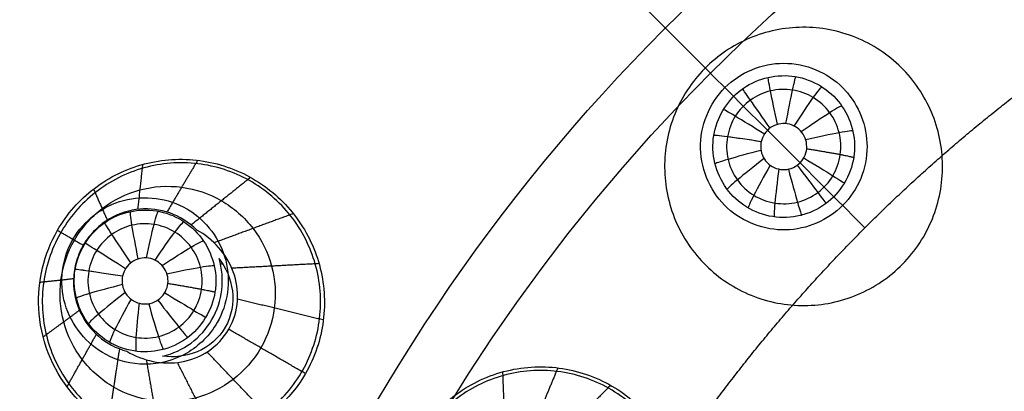
# Model space of a CAD drawing. Units: millimetres. Extents: x -170 to 445, y -152 to 177.
# Drawn here: x 285 to 313, y 27 to 37 of the extents above; entities that cross this region are included whole.
import ezdxf

# ---------------------------------------------------------------- set-up
doc = ezdxf.new("R2010")
doc.units = ezdxf.units.MM
doc.layers.add('Default', color=18, linetype='Continuous', true_color=0x000000)

# ---------------------------------------------------------------- blocks, each defined once
blk = doc.blocks.new('plane_02')
at = {"layer": 'Default', "color": 251, "true_color": 0x606060}
for centre, radius in [((340, 0, 1002.564), 103.505), ((340, 0, 997.691), 100.75), ((340, 0, 994.289), 96.207), ((340, 0, 993.159), 90.011)]:
    blk.add_arc(centre, radius, 90, 180, dxfattribs=at)
at = {"layer": 'Default', "color": 251, "true_color": 0x606060, "extrusion": (0, 0, -1)}
for centre, radius, start, end in [((-340, 0, -1002.564), 101.896, 0, 180), ((-340, 0, -990.77), 50.428, 360, 90)]:
    blk.add_arc(centre, radius, start, end, dxfattribs=at)
at = {"layer": 'Default', "color": 251, "true_color": 0x606060}
for points, knots in [([(304.751, 35.249, 990.749), (305.175, 35.673, 990.749), (306.413, 36.202, 990.732), (307.651, 35.673, 990.69), (308.075, 35.249, 990.67)], [-3.892243, -3.892243, -3.892243, -3.892243, -1.946183, 0, 0, 0, 0]), ([(304.827, 31.852, 990.666), (304.373, 32.268, 990.687), (303.782, 33.527, 990.731), (304.316, 34.813, 990.749), (304.751, 35.249, 990.749)], [-4.01597, -4.01597, -4.01597, -4.01597, -2.00798, 0, 0, 0, 0]), ([(308.141, 35.18, 990.666), (308.337, 34.967, 990.657), (308.654, 34.462, 990.637), (308.763, 33.877, 990.621), (308.763, 33.587, 990.614)], [-1.77094, -1.77094, -1.77094, -1.77094, -0.88563, 0, 0, 0, 0]), ([(308.763, 33.587, 990.614), (308.763, 33.282, 990.607), (308.641, 32.664, 990.595), (308.291, 32.142, 990.591), (308.075, 31.925, 990.591)], [-1.870208, -1.870208, -1.870208, -1.870208, -0.935207, 0, 0, 0, 0]), ([(286.35, 30.975, 991.259), (286.65, 31.494, 991.259), (287.71, 32.325, 991.236), (289.042, 32.135, 991.178), (289.561, 31.835, 991.15)], [-3.893224, -3.893224, -3.893224, -3.893224, -1.946725, 0, 0, 0, 0]), ([(289.608, 31.807, 991.147), (290.112, 31.5, 991.12), (290.91, 30.446, 991.065), (290.716, 29.137, 991.043), (290.421, 28.625, 991.043)], [-3.829557, -3.829557, -3.829557, -3.829557, -1.914696, 0, 0, 0, 0]), ([(308.075, 31.925, 990.591), (307.662, 31.513, 990.591), (306.471, 30.989, 990.607), (305.258, 31.459, 990.646), (304.827, 31.852, 990.666)], [-3.76946, -3.76946, -3.76946, -3.76946, -1.884702, 0, 0, 0, 0]), ([(287.283, 27.724, 991.146), (286.743, 28.011, 991.174), (285.86, 29.074, 991.235), (286.044, 30.444, 991.259), (286.35, 30.975, 991.259)], [-3.990488, -3.990488, -3.990488, -3.990488, -1.995182, 0, 0, 0, 0]), ([(290.421, 28.625, 991.043), (290.218, 28.273, 991.043), (289.616, 27.667, 991.052), (288.791, 27.45, 991.08), (288.385, 27.45, 991.096)], [-2.519761, -2.519761, -2.519761, -2.519761, -1.2598, 0, 0, 0, 0])]:
    blk.add_open_spline(points, degree=3, knots=knots, dxfattribs=at)
at = {"layer": 'Default', "color": 251, "true_color": 0x606060, "extrusion": (-0.024174, 0.023326, -0.999436)}
blk.add_open_spline([(308.075, 35.249, 990.67), (308.097, 35.226, 990.668), (308.119, 35.203, 990.667), (308.141, 35.18, 990.666)], degree=3, dxfattribs=at)
at = {"layer": 'Default', "color": 251, "true_color": 0x606060, "extrusion": (0.040287, -0.022345, 0.998938)}
blk.add_open_spline([(289.561, 31.835, 991.15), (289.576, 31.826, 991.149), (289.592, 31.816, 991.148), (289.608, 31.807, 991.147)], degree=3, dxfattribs=at)
at = {"layer": 'Default', "color": 251, "true_color": 0x606060}
blk.add_open_spline([(288.385, 27.45, 991.096), (288.004, 27.45, 991.111), (287.621, 27.544, 991.129), (287.283, 27.724, 991.146)], degree=3, dxfattribs=at)
blk = doc.blocks.new('_08')
at = {"layer": 'Default', "color": 26, "true_color": 0x782424}
blk.add_line((290.513, 30.275, 991.953), (290.571, 30.288, 992.038), dxfattribs=at)
at = {"layer": 'Default'}
blk.add_arc((340, 0, 1003.064), 102.4, 0, 180, dxfattribs=at)
at = {"layer": 'Default', "color": 26, "true_color": 0x782424, "extrusion": (0, 0, -1)}
for centre, radius, end in [((-340, 0, -1002.625), 89.152, 187.5), ((-340, 0, -1000.348), 52.223, 187.499)]:
    blk.add_arc(centre, radius, 7.5, end, dxfattribs=at)
at = {"layer": 'Default', "color": 26, "true_color": 0x782424, "extrusion": (0.155469, 0.987554, 0.023782)}
blk.add_arc((-296.961, 987.979, 104.356), 1.5, 275.688, 0.0112, dxfattribs=at)
at = {"layer": 'Default', "color": 26, "true_color": 0x782424}
blk.add_arc((288.385, 29.8, 991.953), 2.181, 283.1515, 16.8485, dxfattribs=at)
at = {"layer": 'Default', "color": 26, "true_color": 0x782424, "extrusion": (0.160029, 0.986932, 0.018864)}
blk.add_arc((-279.397, 989.069, 94.248), 1.5, 275.7022, 0.0126, dxfattribs=at)
at = {"layer": 'Default'}
for points, degree, knots in [([(444.782, 0, 1007.563), (444.782, 27.369, 1007.563), (422.108, 82.108, 1007.563), (340, 116.118, 1007.563), (257.892, 82.108, 1007.563), (235.218, 27.369, 1007.563), (235.218, 0, 1007.563), (235.218, 0, 1007.563)], 3, [0, 0, 0, 0, 89.494722, 178.989443, 268.484165, 357.978887, 357.978934, 357.978934, 357.978934, 357.978934]), ([(236.248, 0, 1003.271), (236.248, 5.674, 1003.271), (237.237, 17.052, 1003.271), (241.484, 33.625, 1003.271), (248.32, 49.316, 1003.271), (257.556, 63.715, 1003.271), (269.075, 76.388, 1003.271), (287.048, 90.367, 1003.271), (308.203, 99.766, 1003.271), (330.611, 103.79, 1003.271), (347.718, 103.942, 1003.271), (364.617, 101.171, 1003.271), (386.203, 93.952, 1003.271), (405.885, 81.59, 1003.271), (421.479, 64.959, 1003.271), (427.792, 55.427, 1003.271), (430.53, 50.479, 1003.271)], 3, [0, 0, 0, 0, 17.139896, 34.304799, 51.466858, 68.620562, 85.75358, 102.930485, 137.145051, 154.279643, 171.462631, 188.555668, 205.756482, 240.013178, 257.275571, 274.357835, 274.357835, 274.357835, 274.357835]), ([(430.435, 50.426, 1003.121), (427.15, 56.362, 1003.121), (421.362, 64.801, 1003.121), (412.086, 74.71, 1003.121), (401.838, 83.609, 1003.121), (387.445, 92.753, 1003.121), (368.435, 100.24, 1003.121), (351.669, 103.357, 1003.121), (338.103, 103.8, 1003.121), (324.565, 102.839, 1003.121), (307.924, 99.122, 1003.121), (289.191, 90.967, 1003.121), (275.134, 81.311, 1003.121), (265.233, 72.027, 1003.121), (256.342, 61.772, 1003.121), (247.212, 47.372, 1003.121), (239.738, 28.357, 1003.121), (236.632, 11.588, 1003.121), (236.204, -1.978, 1003.121), (237.172, -15.516, 1003.121), (240.902, -32.148, 1003.121), (246.356, -44.649, 1003.121), (249.644, -50.569, 1003.121)], 3, [326.70987, 326.70987, 326.70987, 326.70987, 347.143233, 357.372031, 367.600912, 388.034665, 408.469586, 428.902904, 439.131616, 449.360441, 469.79389, 490.228821, 510.66201, 520.89069, 531.119452, 551.553047, 571.987658, 592.421062, 602.649729, 612.878487, 633.312176, 653.746858, 653.746858, 653.746858, 653.746858]), ([(249.798, -50.483, 1003.064), (246.519, -44.58, 1003.064), (241.07, -32.102, 1003.064), (237.349, -15.504, 1003.064), (236.378, -2.001, 1003.064), (236.802, 11.538, 1003.064), (239.895, 28.271, 1003.064), (247.355, 47.26, 1003.064), (256.449, 61.621, 1003.064), (265.322, 71.866, 1003.064), (275.196, 81.133, 1003.064), (294.738, 94.588, 1003.064), (321.113, 103.277, 1003.064), (348.236, 103.819, 1003.064), (368.303, 100.088, 1003.064), (387.282, 92.64, 1003.064), (401.685, 83.505, 1003.064), (411.967, 74.583, 1003.064), (421.24, 64.672, 1003.064), (427.02, 56.234, 1003.064), (430.281, 50.341, 1003.064)], 3, [0, 0, 0, 0, 20.395732, 40.843386, 51.043563, 61.222824, 81.693262, 102.07838, 122.500923, 132.682453, 142.955201, 163.326003, 203.978906, 224.426307, 244.802302, 265.207188, 285.661937, 295.964217, 306.258645, 326.600435, 326.600435, 326.600435, 326.600435]), ([(429.919, 0, 1022.188), (429.919, 23.488, 1022.188), (410.462, 70.462, 1022.188), (340, 99.648, 1022.188), (269.538, 70.462, 1022.188), (250.08, 23.487, 1022.188), (250.08, 0, 1022.188), (250.08, 0, 1022.188)], 3, [0, 0, 0, 0, 89.494722, 178.989443, 268.484165, 357.978887, 357.979138, 357.979138, 357.979138, 357.979138]), ([(249.644, -50.569, 1003.121), (252.929, -56.483, 1003.121), (258.731, -64.918, 1003.121), (268.009, -74.801, 1003.121), (278.259, -83.678, 1003.121), (292.646, -92.797, 1003.121), (311.643, -100.261, 1003.121), (328.395, -103.364, 1003.121), (341.947, -103.798, 1003.121), (355.471, -102.834, 1003.121), (372.094, -99.113, 1003.121), (390.808, -90.966, 1003.121), (404.852, -81.322, 1003.121), (414.743, -72.048, 1003.121), (423.631, -61.808, 1003.121), (432.759, -47.426, 1003.121), (440.238, -28.435, 1003.121), (443.355, -11.686, 1003.121), (443.8, 1.866, 1003.121), (442.846, 15.391, 1003.121), (439.139, 32.016, 1003.121), (433.717, 44.497, 1003.121), (430.435, 50.426, 1003.121)], 3, [0, 0, 0, 0, 20.412865, 30.631331, 40.849907, 61.262969, 81.677455, 102.090295, 112.308768, 122.527329, 142.940576, 163.354847, 183.767893, 193.986341, 204.204875, 224.618175, 245.032472, 265.445417, 275.663868, 285.882411, 306.295464, 326.70987, 326.70987, 326.70987, 326.70987]), ([(430.281, 50.341, 1003.064), (433.551, 44.432, 1003.064), (438.976, 31.959, 1003.064), (442.67, 15.366, 1003.064), (443.621, 1.863, 1003.064), (443.184, -11.667, 1003.064), (440.067, -28.386, 1003.064), (432.602, -47.345, 1003.064), (423.492, -61.704, 1003.064), (414.618, -71.926, 1003.064), (404.735, -81.181, 1003.064), (385.21, -94.617, 1003.064), (358.848, -103.283, 1003.064), (331.749, -103.814, 1003.064), (311.692, -100.089, 1003.064), (292.725, -92.64, 1003.064), (278.363, -83.535, 1003.064), (268.126, -74.668, 1003.064), (258.862, -64.805, 1003.064), (253.074, -56.382, 1003.064), (249.798, -50.483, 1003.064)], 3, [0, 0, 0, 0, 20.399882, 40.798322, 51.011178, 61.222165, 81.621868, 102.020505, 122.421494, 132.632451, 142.844598, 163.243877, 203.854967, 224.253328, 244.652511, 265.05099, 285.45413, 295.665484, 305.890767, 326.272012, 326.272012, 326.272012, 326.272012]), ([(295.739, 0, 1025.153), (295.739, 0.865, 1025.153), (295.782, 2.594, 1025.153), (295.974, 5.191, 1025.153), (296.48, 8.669, 1025.152), (297.567, 12.943, 1025.152), (298.997, 16.946, 1025.151), (300.87, 20.913, 1025.152), (303.101, 24.637, 1025.152), (305.717, 28.164, 1025.153), (308.629, 31.371, 1025.153), (311.836, 34.283, 1025.153), (315.362, 36.899, 1025.152), (319.087, 39.131, 1025.152), (323.054, 41.003, 1025.151), (327.057, 42.433, 1025.152), (331.331, 43.52, 1025.152), (335.679, 44.153, 1025.153), (340, 44.369, 1025.153), (344.321, 44.153, 1025.153), (348.669, 43.52, 1025.152), (352.943, 42.433, 1025.152), (356.946, 41.003, 1025.151), (360.912, 39.131, 1025.152), (364.638, 36.898, 1025.152), (368.163, 34.285, 1025.153), (371.373, 31.369, 1025.153), (374.281, 28.168, 1025.153), (376.901, 24.631, 1025.152), (379.127, 20.924, 1025.152), (381.008, 16.928, 1025.151), (382.426, 12.971, 1025.152), (383.529, 8.627, 1025.152), (384.017, 5.237, 1025.153), (384.224, 2.575, 1025.153), (384.261, 0.844, 1025.153), (384.261, 0, 1025.153)], 5, [-139.31494, -139.31494, -139.31494, -139.31494, -139.31494, -139.31494, -134.961392, -130.607799, -126.254205, -121.900612, -117.547019, -113.193425, -108.839832, -104.486239, -100.132646, -95.779052, -91.425459, -87.071866, -82.718272, -78.364679, -74.011086, -69.657493, -65.303899, -60.950306, -56.596713, -52.243119, -47.889526, -43.535933, -39.18234, -34.828746, -30.475153, -26.12156, -21.767966, -17.414373, -13.06078, -8.707187, -4.353593, 0, 0, 0, 0, 0, 0])]:
    blk.add_open_spline(points, degree=degree, knots=knots, dxfattribs=at)
at = {"layer": 'Default', "extrusion": (0.707107, 0.707107, 1.96627e-14)}
blk.add_open_spline([(266.636, 73.364, 1003.271), (266.473, 73.527, 1003.973), (265.712, 74.288, 1007.769), (265.287, 74.713, 1013.597), (265.02, 74.98, 1018.976), (268.057, 71.943, 1022.324), (283.867, 56.133, 1023.911), (301.865, 38.135, 1024.855), (308.703, 31.297, 1025.153)], degree=6, knots=[1.401275, 1.401275, 1.401275, 1.401275, 1.401275, 1.401275, 1.401275, 12.508798, 60.743885, 88.320574, 88.320574, 88.320574, 88.320574, 88.320574, 88.320574, 88.320574], dxfattribs=at)
at = {"layer": 'Default', "color": 26, "true_color": 0x782424}
for points, knots in [([(310.446, 31.205, 1000.034), (310.683, 31.657, 1000.039), (310.981, 32.665, 1000.055), (310.814, 34.223, 1000.094), (310.065, 35.603, 1000.144), (308.844, 36.59, 1000.196), (307.339, 37.036, 1000.242), (305.778, 36.872, 1000.276), (304.398, 36.124, 1000.291), (303.736, 35.305, 1000.287), (303.498, 34.852, 1000.282)], [-12.545371, -12.545371, -12.545371, -12.545371, -10.978713, -9.411367, -7.843456, -6.274223, -4.705848, -3.139156, -1.57253, 0, 0, 0, 0]), ([(304.437, 33.899, 990.181), (304.515, 34.389, 990.184), (305.078, 35.347, 990.187), (306.662, 35.775, 990.179), (308.109, 35.001, 990.163), (308.443, 33.941, 990.151), (308.407, 33.445, 990.147)], [0, 0, 0, 0, 1.624179, 3.249593, 4.872832, 6.498844, 6.498844, 6.498844, 6.498844]), ([(308.009, 33.364, 989.14), (308.038, 33.57, 989.142), (308.014, 33.997, 989.146), (307.74, 34.573, 989.154), (307.267, 35.003, 989.163), (306.667, 35.221, 989.17), (306.029, 35.196, 989.176), (305.448, 34.931, 989.179), (305.011, 34.465, 989.179), (304.859, 34.068, 989.177), (304.824, 33.862, 989.175), (304.824, 33.862, 989.175)], [0, 0, 0, 0, 0.0618741, 0.1237513, 0.1856273, 0.2475026, 0.3093675, 0.3712245, 0.4330834, 0.4949437, 0.494946, 0.494946, 0.494946, 0.494946]), ([(303.498, 34.852, 1000.282), (303.261, 34.4, 1000.277), (302.963, 33.39, 1000.26), (303.13, 31.83, 1000.219), (303.881, 30.451, 1000.168), (305.101, 29.466, 1000.117), (306.605, 29.02, 1000.072), (308.166, 29.185, 1000.04), (309.547, 29.932, 1000.025), (310.208, 30.752, 1000.029), (310.446, 31.205, 1000.034)], [-12.548169, -12.548169, -12.548169, -12.548169, -10.978261, -9.409233, -7.841031, -6.274431, -4.708091, -3.140736, -1.573985, 0, 0, 0, 0]), ([(307.06, 33.528, 988.654), (307.075, 33.687, 988.658), (306.976, 34.03, 988.668), (306.52, 34.293, 988.685), (306.007, 34.177, 988.695), (305.811, 33.879, 988.692), (305.777, 33.723, 988.689)], [0.000008, 0.000008, 0.000008, 0.000008, 0.521297, 1.043774, 1.564924, 2.085582, 2.085582, 2.085582, 2.085582]), ([(308.388, 33.277, 990.146), (308.308, 32.772, 990.143), (307.716, 31.789, 990.139), (306.068, 31.402, 990.15), (304.62, 32.276, 990.168), (304.356, 33.394, 990.178), (304.437, 33.899, 990.181)], [0, 0, 0, 0, 1.676345, 3.350239, 5.025007, 6.701895, 6.701895, 6.701895, 6.701895]), ([(304.824, 33.862, 989.175), (304.787, 33.652, 989.173), (304.799, 33.217, 989.169), (305.068, 32.623, 989.161), (305.545, 32.178, 989.152), (306.157, 31.953, 989.144), (306.809, 31.98, 989.138), (307.399, 32.259, 989.135), (307.836, 32.742, 989.135), (307.98, 33.155, 989.138), (308.009, 33.364, 989.14)], [0.494946, 0.494946, 0.494946, 0.494946, 0.5580645, 0.6211844, 0.6843054, 0.7474329, 0.8105758, 0.8737191, 0.9368614, 1, 1, 1, 1]), ([(305.762, 33.588, 988.686), (305.762, 33.426, 988.682), (305.895, 33.091, 988.671), (306.379, 32.873, 988.655), (306.882, 33.046, 988.647), (307.044, 33.367, 988.651), (307.06, 33.528, 988.654)], [0, 0, 0, 0, 0.52672, 1.053576, 1.580293, 2.106338, 2.106338, 2.106338, 2.106338]), ([(285.913, 31.227, 999.64), (286.176, 31.681, 999.64), (286.891, 32.492, 999.63), (288.339, 33.199, 999.591), (289.949, 33.296, 999.533), (291.473, 32.776, 999.465), (292.686, 31.717, 999.399), (293.407, 30.274, 999.343), (293.521, 28.665, 999.306), (293.174, 27.639, 999.297), (292.912, 27.186, 999.297)], [0, 0, 0, 0, 1.611783, 3.222368, 4.833184, 6.443676, 8.05326, 9.662068, 11.279613, 12.888125, 12.888125, 12.888125, 12.888125]), ([(292.886, 27.372, 1000.439), (293.124, 27.824, 1000.44), (293.425, 28.832, 1000.45), (293.261, 30.393, 1000.491), (292.513, 31.775, 1000.551), (291.293, 32.765, 1000.621), (289.789, 33.216, 1000.69), (288.227, 33.056, 1000.749), (286.843, 32.313, 1000.787), (286.178, 31.496, 1000.795), (285.939, 31.043, 1000.794)], [-12.557291, -12.557291, -12.557291, -12.557291, -10.989233, -9.420371, -7.850258, -6.279322, -4.708818, -3.141544, -1.573568, 0, 0, 0, 0]), ([(286.411, 30.12, 990.671), (286.492, 30.61, 990.673), (287.056, 31.563, 990.673), (288.638, 31.986, 990.658), (290.08, 31.213, 990.634), (290.415, 30.156, 990.62), (290.38, 29.66, 990.616)], [0, 0, 0, 0, 1.620473, 3.24234, 4.861977, 6.484384, 6.484384, 6.484384, 6.484384]), ([(289.846, 31.235, 991.908), (289.622, 31.458, 992.108), (289.091, 31.778, 992.566), (288.239, 31.882, 993.309), (287.517, 31.672, 993.909), (286.973, 31.27, 994.256), (286.736, 30.969, 994.327), (286.642, 30.806, 994.327)], [0, 0, 0, 0, 1.144052, 2.28831, 3.430353, 4.005456, 4.579788, 4.579788, 4.579788, 4.579788]), ([(289.98, 29.566, 989.609), (290.01, 29.772, 989.61), (289.989, 30.2, 989.615), (289.717, 30.778, 989.625), (289.246, 31.211, 989.636), (288.646, 31.432, 989.648), (288.007, 31.409, 989.658), (287.424, 31.146, 989.664), (286.985, 30.681, 989.667), (286.832, 30.283, 989.666), (286.796, 30.077, 989.665), (286.796, 30.077, 989.665)], [0, 0, 0, 0, 0.0619824, 0.1239682, 0.1859518, 0.2479343, 0.3098997, 0.3718575, 0.4338167, 0.4957771, 0.4957789, 0.4957789, 0.4957789, 0.4957789]), ([(290.748, 28.436, 992.787), (290.889, 28.68, 992.787), (291.056, 29.247, 992.729), (290.882, 30.344, 992.435), (290.303, 30.986, 992.107), (289.846, 31.235, 991.908)], [0, 0, 0, 0, 0.881983, 1.766742, 3.506871, 3.506871, 3.506871, 3.506871]), ([(285.939, 31.043, 1000.794), (285.7, 30.591, 1000.793), (285.399, 29.581, 1000.782), (285.564, 28.019, 1000.739), (286.313, 26.637, 1000.677), (287.532, 25.649, 1000.607), (289.034, 25.199, 1000.538), (290.596, 25.358, 1000.482), (291.981, 26.101, 1000.445), (292.646, 26.919, 1000.438), (292.886, 27.372, 1000.439)], [-12.560693, -12.560693, -12.560693, -12.560693, -10.989478, -9.41858, -7.847982, -6.280586, -4.712619, -3.144166, -1.574988, 0, 0, 0, 0]), ([(286.642, 30.806, 994.327), (286.548, 30.644, 994.327), (286.406, 30.288, 994.256), (286.33, 29.616, 993.91), (286.508, 28.887, 993.311), (287.025, 28.2, 992.567), (287.567, 27.899, 992.109), (287.872, 27.817, 991.908)], [0, 0, 0, 0, 0.573387, 1.147615, 2.289879, 3.434699, 4.579781, 4.579781, 4.579781, 4.579781]), ([(289.031, 29.732, 989.123), (289.049, 29.892, 989.126), (288.952, 30.238, 989.138), (288.495, 30.506, 989.162), (287.978, 30.389, 989.18), (287.782, 30.089, 989.181), (287.749, 29.932, 989.179)], [0.000009, 0.000009, 0.000009, 0.000009, 0.525101, 1.051496, 1.576543, 2.101076, 2.101076, 2.101076, 2.101076]), ([(290.472, 30.432, 991.953), (290.665, 30.174, 992.11), (290.951, 29.559, 992.417), (290.766, 28.425, 992.649), (289.876, 27.697, 992.417), (289.201, 27.638, 992.11), (288.881, 27.676, 991.953)], [0, 0, 0, 0, 1.144158, 2.275483, 3.407313, 4.550683, 4.550683, 4.550683, 4.550683]), ([(290.359, 29.48, 990.615), (290.276, 28.976, 990.612), (289.68, 27.996, 990.613), (288.031, 27.616, 990.633), (286.587, 28.497, 990.658), (286.328, 29.616, 990.669), (286.411, 30.12, 990.671)], [0, 0, 0, 0, 1.676454, 3.350388, 5.025288, 6.702057, 6.702057, 6.702057, 6.702057]), ([(286.796, 30.077, 989.665), (286.76, 29.867, 989.663), (286.771, 29.433, 989.659), (287.038, 28.84, 989.65), (287.513, 28.395, 989.638), (288.122, 28.167, 989.626), (288.773, 28.192, 989.616), (289.364, 28.466, 989.608), (289.803, 28.946, 989.606), (289.949, 29.357, 989.607), (289.98, 29.566, 989.609)], [0.4957789, 0.4957789, 0.4957789, 0.4957789, 0.5587888, 0.6217999, 0.6848137, 0.7478309, 0.8108733, 0.8739163, 0.9369599, 1, 1, 1, 1]), ([(287.735, 29.8, 989.176), (287.735, 29.639, 989.172), (287.866, 29.306, 989.16), (288.347, 29.086, 989.135), (288.849, 29.254, 989.119), (289.014, 29.572, 989.12), (289.031, 29.732, 989.123)], [0, 0, 0, 0, 0.524376, 1.048844, 1.573268, 2.096922, 2.096922, 2.096922, 2.096922]), ([(292.912, 27.186, 999.297), (292.487, 26.451, 999.297), (291.11, 25.228, 999.321), (288.395, 25.029, 999.414), (286.088, 26.465, 999.529), (285.425, 28.179, 999.592), (285.383, 29.027, 999.612)], [0, 0, 0, 0, 2.706086, 5.411521, 8.11761, 10.822615, 10.822615, 10.822615, 10.822615]), ([(287.872, 27.817, 991.908), (288.318, 27.545, 992.107), (289.165, 27.365, 992.437), (290.201, 27.766, 992.728), (290.607, 28.192, 992.787), (290.748, 28.436, 992.787)], [0, 0, 0, 0, 1.744873, 2.626244, 3.506793, 3.506793, 3.506793, 3.506793]), ([(303.097, 21.679, 1000.028), (303.314, 22.14, 1000.03), (303.57, 23.159, 1000.039), (303.338, 24.71, 1000.071), (302.531, 26.057, 1000.115), (301.27, 26.992, 1000.167), (299.748, 27.375, 1000.218), (298.195, 27.144, 1000.259), (296.848, 26.34, 1000.285), (296.221, 25.495, 1000.289), (296.003, 25.032, 1000.288)], [-12.543878, -12.543878, -12.543878, -12.543878, -10.97744, -9.410514, -7.842804, -6.27359, -4.704988, -3.138408, -1.571988, 0, 0, 0, 0]), ([(296.059, 25.37, 999.137), (296.321, 25.824, 999.137), (297.034, 26.634, 999.13), (298.48, 27.343, 999.101), (300.087, 27.447, 999.058), (301.612, 26.927, 999.008), (302.825, 25.867, 998.959), (303.541, 24.422, 998.918), (303.651, 22.814, 998.89), (303.303, 21.791, 998.884), (303.042, 21.338, 998.884)], [0, 0, 0, 0, 1.610914, 3.218364, 4.829212, 6.436802, 8.047687, 9.655806, 11.269605, 12.877909, 12.877909, 12.877909, 12.877909])]:
    blk.add_open_spline(points, degree=3, knots=knots, dxfattribs=at)
at = {"layer": 'Default', "color": 26, "true_color": 0x782424, "extrusion": (-0.975544, -0.218744, 0.02155)}
blk.add_open_spline([(306.239, 34.214, 988.69), (306.16, 34.571, 988.726), (306.014, 35.257, 989.078), (305.967, 35.537, 989.821), (305.975, 35.539, 990.182)], degree=3, knots=[-0.000106, -0.000106, -0.000106, -0.000106, 0.5, 1, 1, 1, 1], dxfattribs=at)
at = {"layer": 'Default', "color": 26, "true_color": 0x782424, "extrusion": (-0.984036, 0.174737, 0.033776)}
blk.add_open_spline([(306.476, 34.234, 988.685), (306.541, 34.594, 988.721), (306.676, 35.284, 989.072), (306.75, 35.559, 989.816), (306.762, 35.557, 990.177)], degree=3, knots=[-0.000097, -0.000097, -0.000097, -0.000097, 0.5, 1, 1, 1, 1], dxfattribs=at)
at = {"layer": 'Default', "color": 26, "true_color": 0x782424, "extrusion": (-0.814727, -0.579807, 0.006618)}
blk.add_open_spline([(306.028, 34.111, 988.692), (305.816, 34.409, 988.729), (305.411, 34.982, 989.081), (305.251, 35.216, 989.824), (305.253, 35.217, 990.185)], degree=3, knots=[-0.000115, -0.000115, -0.000115, -0.000115, 0.5, 1, 1, 1, 1], dxfattribs=at)
at = {"layer": 'Default', "color": 26, "true_color": 0x782424, "extrusion": (-0.841536, 0.538603, 0.041515)}
blk.add_open_spline([(306.709, 34.166, 988.678), (306.907, 34.473, 988.713), (307.299, 35.058, 989.064), (307.478, 35.28, 989.808), (307.491, 35.272, 990.169)], degree=3, knots=[-0.000087, -0.000087, -0.000087, -0.000087, 0.5, 1, 1, 1, 1], dxfattribs=at)
at = {"layer": 'Default', "color": 26, "true_color": 0x782424, "extrusion": (-0.573565, 0.818009, 0.043411)}
blk.add_open_spline([(306.905, 34.012, 988.669), (307.205, 34.22, 988.705), (307.79, 34.612, 989.056), (308.041, 34.749, 989.8), (308.05, 34.736, 990.161)], degree=3, knots=[-0.000078, -0.000078, -0.000078, -0.000078, 0.5, 1, 1, 1, 1], dxfattribs=at)
at = {"layer": 'Default', "color": 26, "true_color": 0x782424, "extrusion": (-0.52596, -0.85046, -0.009151)}
blk.add_open_spline([(305.867, 33.941, 988.692), (305.556, 34.133, 988.729), (304.957, 34.499, 989.08), (304.713, 34.642, 989.824), (304.711, 34.64, 990.185)], degree=3, knots=[-0.000125, -0.000125, -0.000125, -0.000125, 0.5, 0.999999, 0.999999, 0.999999, 0.999999], dxfattribs=at)
at = {"layer": 'Default', "color": 26, "true_color": 0x782424, "extrusion": (-0.155457, -0.987556, -0.023782)}
blk.add_open_spline([(305.777, 33.724, 988.689), (305.415, 33.78, 988.726), (304.721, 33.88, 989.077), (304.438, 33.907, 989.82), (304.437, 33.899, 990.181)], degree=3, knots=[-0.000134, -0.000134, -0.000134, -0.000134, 0.5, 0.999999, 0.999999, 0.999999, 0.999999], dxfattribs=at)
at = {"layer": 'Default', "color": 26, "true_color": 0x782424, "extrusion": (-0.223599, 0.973911, 0.038732)}
blk.add_open_spline([(307.03, 33.789, 988.661), (307.387, 33.869, 988.697), (308.076, 34.013, 989.048), (308.359, 34.049, 989.792), (308.362, 34.035, 990.153)], degree=3, knots=[-0.000069, -0.000069, -0.000069, -0.000069, 0.5, 1, 1, 1, 1], dxfattribs=at)
at = {"layer": 'Default', "color": 26, "true_color": 0x782424}
for points, degree in [([(305.777, 33.723, 988.689), (305.767, 33.679, 988.688), (305.762, 33.633, 988.687), (305.762, 33.588, 988.686)], 3), ([(308.407, 33.445, 990.147), (308.403, 33.388, 990.147), (308.397, 33.332, 990.147), (308.388, 33.277, 990.146)], 3), ([(288.315, 33.084, 999.592), (288.245, 32.45, 996.475), (288.175, 31.816, 993.358)], 2), ([(289.87, 33.202, 999.535), (289.436, 32.472, 996.092), (289.003, 31.742, 992.649)], 2), ([(291.363, 32.719, 999.468), (290.525, 32.048, 995.759), (289.688, 31.378, 992.049)], 2), ([(286.93, 32.39, 999.628), (287.124, 31.951, 996.829), (287.319, 31.512, 994.029)], 2), ([(292.568, 31.698, 999.402), (291.453, 31.287, 995.773), (290.338, 30.876, 992.145)], 2), ([(285.383, 29.027, 999.612), (285.346, 29.78, 999.629), (285.536, 30.574, 999.64), (285.913, 31.227, 999.64)], 3), ([(285.913, 31.227, 999.64), (286.278, 31.017, 996.983), (286.642, 30.806, 994.327)], 2), ([(293.293, 30.287, 999.345), (292.064, 30.222, 995.904), (290.834, 30.157, 992.462)], 2), ([(285.414, 29.766, 999.627), (285.892, 29.816, 996.828), (286.369, 29.867, 994.029)], 2), ([(287.749, 29.932, 989.179), (287.74, 29.889, 989.178), (287.735, 29.844, 989.177), (287.735, 29.8, 989.176)], 3), ([(290.38, 29.66, 990.616), (290.376, 29.6, 990.616), (290.369, 29.539, 990.615), (290.359, 29.48, 990.615)], 3), ([(293.417, 28.699, 999.308), (292.206, 28.993, 996.003), (290.994, 29.286, 992.697)], 2), ([(285.506, 28.219, 999.59), (286.02, 28.596, 996.474), (286.534, 28.974, 993.358)], 2), ([(292.912, 27.186, 999.297), (291.83, 27.811, 996.042), (290.748, 28.436, 992.787)], 2), ([(292.912, 27.186, 999.297), (291.83, 27.811, 996.042), (290.748, 28.436, 992.787)], 2), ([(286.181, 26.814, 999.534), (286.596, 27.554, 996.092), (287.012, 28.294, 992.65)], 2), ([(287.346, 25.762, 999.467), (287.508, 26.823, 995.758), (287.67, 27.883, 992.05)], 2), ([(291.854, 25.992, 999.308), (290.994, 26.895, 996.003), (290.134, 27.797, 992.697)], 2), ([(288.832, 25.229, 999.399), (288.631, 26.4, 995.772), (288.43, 27.571, 992.145)], 2), ([(290.417, 25.306, 999.343), (289.858, 26.403, 995.903), (289.3, 27.5, 992.462)], 2), ([(300.035, 27.348, 999.059), (299.697, 26.535, 995.518), (299.359, 25.722, 991.977)], 2), ([(298.476, 27.235, 999.101), (298.503, 26.492, 995.744), (298.531, 25.749, 992.388)], 2), ([(301.525, 26.857, 999.009), (300.801, 26.123, 995.296), (300.077, 25.389, 991.582)], 2)]:
    blk.add_open_spline(points, degree=degree, dxfattribs=at)
at = {"layer": 'Default', "color": 26, "true_color": 0x782424, "extrusion": (0.2452, -0.96882, -0.035571)}
blk.add_open_spline([(305.771, 33.48, 988.684), (305.417, 33.389, 988.72), (304.739, 33.205, 989.071), (304.47, 33.109, 989.814), (304.474, 33.097, 990.175)], degree=3, knots=[0.0000065, 0.0000065, 0.0000065, 0.0000065, 0.5, 0.9999996, 0.9999996, 0.9999996, 0.9999996], dxfattribs=at)
at = {"layer": 'Default', "color": 26, "true_color": 0x782424, "extrusion": (0.155459, 0.987453, 0.027727)}
blk.add_rational_spline([(307.06, 33.528, 988.654), (308.394, 33.314, 988.789), (308.388, 33.277, 990.146)], [1, 0.741323386951, 1], degree=2, dxfattribs=at)
at = {"layer": 'Default', "color": 26, "true_color": 0x782424, "extrusion": (0.603718, -0.796069, -0.042408)}
blk.add_open_spline([(305.859, 33.247, 988.676), (305.568, 33.025, 988.712), (305.017, 32.588, 989.063), (304.81, 32.391, 989.806), (304.819, 32.379, 990.167)], degree=3, knots=[-0.000003, -0.000003, -0.000003, -0.000003, 0.5, 1, 1, 1, 1], dxfattribs=at)
at = {"layer": 'Default', "color": 26, "true_color": 0x782424, "extrusion": (0.516486, 0.856218, 0.011532)}
blk.add_open_spline([(306.978, 33.267, 988.65), (307.29, 33.078, 988.686), (307.89, 32.711, 989.038), (308.127, 32.558, 989.782), (308.125, 32.555, 990.142)], degree=3, knots=[-0.00005, -0.00005, -0.00005, -0.00005, 0.5, 1.000001, 1.000001, 1.000001, 1.000001], dxfattribs=at)
at = {"layer": 'Default', "color": 26, "true_color": 0x782424, "extrusion": (0.864551, -0.500706, -0.042957)}
blk.add_open_spline([(306.033, 33.06, 988.667), (305.851, 32.743, 988.703), (305.511, 32.126, 989.054), (305.397, 31.864, 989.798), (305.41, 31.857, 990.159)], degree=3, knots=[-0.000012, -0.000012, -0.000012, -0.000012, 0.5, 1, 1, 1, 1], dxfattribs=at)
at = {"layer": 'Default', "color": 26, "true_color": 0x782424, "extrusion": (0.990606, -0.13176, -0.036596)}
blk.add_open_spline([(306.273, 32.953, 988.659), (306.226, 32.591, 988.695), (306.146, 31.891, 989.046), (306.136, 31.607, 989.79), (306.149, 31.605, 990.151)], degree=3, knots=[-0.000022, -0.000022, -0.000022, -0.000022, 0.5, 1, 1, 1, 1], dxfattribs=at)
at = {"layer": 'Default', "color": 26, "true_color": 0x782424, "extrusion": (0.966974, 0.253749, -0.023916)}
blk.add_open_spline([(306.543, 32.951, 988.653), (306.636, 32.598, 988.689), (306.823, 31.92, 989.04), (306.912, 31.651, 989.784), (306.92, 31.653, 990.145)], degree=3, knots=[-0.000031, -0.000031, -0.000031, -0.000031, 0.5, 1, 1, 1, 1], dxfattribs=at)
at = {"layer": 'Default', "color": 26, "true_color": 0x782424, "extrusion": (0.800442, 0.599371, -0.006841)}
blk.add_open_spline([(306.794, 33.061, 988.649), (307.012, 32.77, 988.686), (307.436, 32.208, 989.037), (307.609, 31.985, 989.782), (307.611, 31.987, 990.142)], degree=3, knots=[-0.000041, -0.000041, -0.000041, -0.000041, 0.5, 1.000001, 1.000001, 1.000001, 1.000001], dxfattribs=at)
at = {"layer": 'Default', "color": 26, "true_color": 0x782424, "extrusion": (0.090524, -0.052264, 0.994522)}
blk.add_open_spline([(286.392, 30.95, 996.149), (286.591, 31.294, 996.149), (287.125, 31.904, 996.132), (288.215, 32.441, 996.061), (289.429, 32.521, 995.955), (290.581, 32.13, 995.829), (291.495, 31.327, 995.704), (292.033, 30.237, 995.598), (292.112, 29.024, 995.527), (291.852, 28.257, 995.51), (291.653, 27.913, 995.51)], degree=3, knots=[0, 0, 0, 0, 1.651809, 3.303618, 4.955428, 6.607237, 8.259046, 9.910855, 11.562664, 13.214271, 13.214271, 13.214271, 13.214271], dxfattribs=at)
at = {"layer": 'Default', "color": 26, "true_color": 0x782424, "extrusion": (-0.978208, -0.203587, 0.040762)}
blk.add_open_spline([(288.194, 30.421, 989.172), (288.12, 30.78, 989.208), (287.991, 31.471, 989.559), (287.963, 31.755, 990.303), (287.977, 31.758, 990.664)], degree=3, knots=[-0.000109, -0.000109, -0.000109, -0.000109, 0.5, 0.999999, 0.999999, 0.999999, 0.999999], dxfattribs=at)
at = {"layer": 'Default', "color": 26, "true_color": 0x782424, "extrusion": (-0.980151, 0.190831, 0.05374)}
blk.add_open_spline([(288.429, 30.448, 989.163), (288.501, 30.808, 989.199), (288.654, 31.496, 989.549), (288.748, 31.767, 990.293), (288.767, 31.763, 990.654)], degree=3, knots=[-0.000102, -0.000102, -0.000102, -0.000102, 0.5, 0.999999, 0.999999, 0.999999, 0.999999], dxfattribs=at)
at = {"layer": 'Default', "color": 26, "true_color": 0x782424, "extrusion": (-0.821897, -0.569181, 0.02278)}
blk.add_open_spline([(287.988, 30.314, 989.178), (287.78, 30.615, 989.214), (287.387, 31.197, 989.566), (287.239, 31.44, 990.309), (287.246, 31.444, 990.67)], degree=3, knots=[-0.000116, -0.000116, -0.000116, -0.000116, 0.5, 0.999999, 0.999999, 0.999999, 0.999999], dxfattribs=at)
at = {"layer": 'Default', "color": 26, "true_color": 0x782424, "extrusion": (-0.832011, 0.551555, 0.059536)}
blk.add_open_spline([(288.666, 30.386, 989.152), (288.871, 30.69, 989.188), (289.278, 31.266, 989.538), (289.472, 31.479, 990.282), (289.49, 31.467, 990.643)], degree=3, knots=[-0.000095, -0.000095, -0.000095, -0.000095, 0.5, 0.999999, 0.999999, 0.999999, 0.999999], dxfattribs=at)
at = {"layer": 'Default', "color": 26, "true_color": 0x782424, "extrusion": (-0.090524, 0.052264, -0.994522)}
blk.add_open_spline([(291.653, 27.913, 995.51), (291.653, 27.913, 995.51), (291.455, 27.569, 995.51), (290.921, 26.96, 995.527), (289.83, 26.422, 995.598), (288.617, 26.343, 995.704), (287.465, 26.734, 995.829), (286.55, 27.536, 995.955), (286.013, 28.627, 996.061), (285.933, 29.839, 996.132), (286.194, 30.606, 996.149), (286.392, 30.95, 996.149)], degree=3, knots=[13.214271, 13.214271, 13.214271, 13.214271, 13.214473, 14.866283, 16.518092, 18.169901, 19.82171, 21.473519, 23.125328, 24.777138, 26.428947, 26.428947, 26.428947, 26.428947], dxfattribs=at)
at = {"layer": 'Default', "color": 26, "true_color": 0x782424, "extrusion": (-0.533724, -0.845656, 0.00208)}
blk.add_open_spline([(287.834, 30.144, 989.18), (287.524, 30.34, 989.217), (286.932, 30.714, 989.568), (286.693, 30.867, 990.312), (286.694, 30.867, 990.673)], degree=3, knots=[-0.000122, -0.000122, -0.000122, -0.000122, 0.5, 0.999999, 0.999999, 0.999999, 0.999999], dxfattribs=at)
at = {"layer": 'Default', "color": 26, "true_color": 0x782424, "extrusion": (-0.561892, 0.825272, 0.056598)}
blk.add_open_spline([(288.87, 30.232, 989.141), (289.173, 30.437, 989.176), (289.768, 30.818, 989.526), (290.027, 30.942, 990.271), (290.038, 30.926, 990.631)], degree=3, knots=[-0.000088, -0.000088, -0.000088, -0.000088, 0.5, 0.999999, 0.999999, 0.999999, 0.999999], dxfattribs=at)
at = {"layer": 'Default', "color": 26, "true_color": 0x782424, "extrusion": (-0.160019, -0.986934, -0.018864)}
blk.add_open_spline([(287.749, 29.932, 989.179), (287.387, 29.99, 989.215), (286.694, 30.095, 989.567), (286.412, 30.127, 990.31), (286.411, 30.12, 990.671)], degree=3, knots=[-0.000129, -0.000129, -0.000129, -0.000129, 0.5, 0.999999, 0.999999, 0.999999, 0.999999], dxfattribs=at)
at = {"layer": 'Default', "color": 26, "true_color": 0x782424, "extrusion": (-0.214073, 0.975808, 0.044408)}
blk.add_open_spline([(289.002, 30.003, 989.13), (289.359, 30.08, 989.166), (290.051, 30.216, 989.517), (290.335, 30.244, 990.261), (290.338, 30.229, 990.622)], degree=3, knots=[-0.000081, -0.000081, -0.000081, -0.000081, 0.5, 0.999999, 0.999999, 0.999999, 0.999999], dxfattribs=at)
at = {"layer": 'Default', "color": 26, "true_color": 0x782424, "extrusion": (0.244378, -0.96894, -0.037875)}
blk.add_open_spline([(287.743, 29.696, 989.173), (287.388, 29.606, 989.21), (286.711, 29.421, 989.561), (286.442, 29.324, 990.304), (286.446, 29.311, 990.665)], degree=3, knots=[0.0000034, 0.0000034, 0.0000034, 0.0000034, 0.5, 0.9999996, 0.9999996, 0.9999996, 0.9999996], dxfattribs=at)
at = {"layer": 'Default', "color": 26, "true_color": 0x782424, "extrusion": (0.605897, -0.793836, -0.052082)}
blk.add_open_spline([(287.825, 29.47, 989.165), (287.534, 29.246, 989.201), (286.986, 28.805, 989.551), (286.784, 28.602, 990.295), (286.795, 28.587, 990.656)], degree=3, knots=[-0.000008, -0.000008, -0.000008, -0.000008, 0.5, 1, 1, 1, 1], dxfattribs=at)
at = {"layer": 'Default', "color": 26, "true_color": 0x782424, "extrusion": (0.514974, 0.857205, -0.001198)}
blk.add_open_spline([(288.941, 29.464, 989.12), (289.253, 29.276, 989.157), (289.857, 28.914, 989.508), (290.099, 28.77, 990.253), (290.099, 28.77, 990.613)], degree=3, knots=[-0.000064, -0.000064, -0.000064, -0.000064, 0.5, 1.000002, 1.000002, 1.000002, 1.000002], dxfattribs=at)
at = {"layer": 'Default', "color": 26, "true_color": 0x782424, "extrusion": (0.160014, 0.986819, 0.024181)}
blk.add_rational_spline([(289.031, 29.732, 989.123), (290.364, 29.512, 989.258), (290.359, 29.48, 990.615)], [1, 0.741394444341, 1], degree=2, dxfattribs=at)
at = {"layer": 'Default', "color": 26, "true_color": 0x782424, "extrusion": (0.867108, -0.494588, -0.059209)}
blk.add_open_spline([(287.989, 29.284, 989.154), (287.809, 28.965, 989.189), (287.478, 28.342, 989.539), (287.375, 28.073, 990.283), (287.394, 28.063, 990.645)], degree=3, knots=[-0.000019, -0.000019, -0.000019, -0.000019, 0.5, 1, 1, 1, 1], dxfattribs=at)
at = {"layer": 'Default', "color": 26, "true_color": 0x782424, "extrusion": (0.796158, 0.604515, -0.02633)}
blk.add_open_spline([(288.746, 29.26, 989.123), (288.967, 28.97, 989.16), (289.4, 28.415, 989.511), (289.587, 28.201, 990.255), (289.594, 28.207, 990.616)], degree=3, knots=[-0.000052, -0.000052, -0.000052, -0.000052, 0.5, 1.000002, 1.000002, 1.000002, 1.000002], dxfattribs=at)
at = {"layer": 'Default', "color": 26, "true_color": 0x782424, "extrusion": (0.990757, -0.122862, -0.05749)}
blk.add_open_spline([(288.22, 29.171, 989.142), (288.177, 28.808, 989.178), (288.111, 28.105, 989.528), (288.118, 27.818, 990.272), (288.139, 27.815, 990.633)], degree=3, knots=[-0.00003, -0.00003, -0.00003, -0.00003, 0.5, 1.000001, 1.000001, 1.000001, 1.000001], dxfattribs=at)
at = {"layer": 'Default', "color": 26, "true_color": 0x782424, "extrusion": (0.963875, 0.262319, -0.046188)}
blk.add_open_spline([(288.488, 29.158, 989.131), (288.586, 28.806, 989.167), (288.786, 28.13, 989.518), (288.894, 27.866, 990.262), (288.91, 27.87, 990.623)], degree=3, knots=[-0.000041, -0.000041, -0.000041, -0.000041, 0.5, 1.000001, 1.000001, 1.000001, 1.000001], dxfattribs=at)
blk = doc.blocks.new('268110019')
at = {"layer": 'Default'}
for name in ['_08', 'plane_02']:
    blk.add_blockref(name, (0, 0), dxfattribs=at)

msp = doc.modelspace()

# ---------------------------------------------------------------- block references
at = {"layer": 'Default'}
msp.add_blockref('268110019', (0, 0), dxfattribs=at)

doc.saveas('drawing.dxf')
